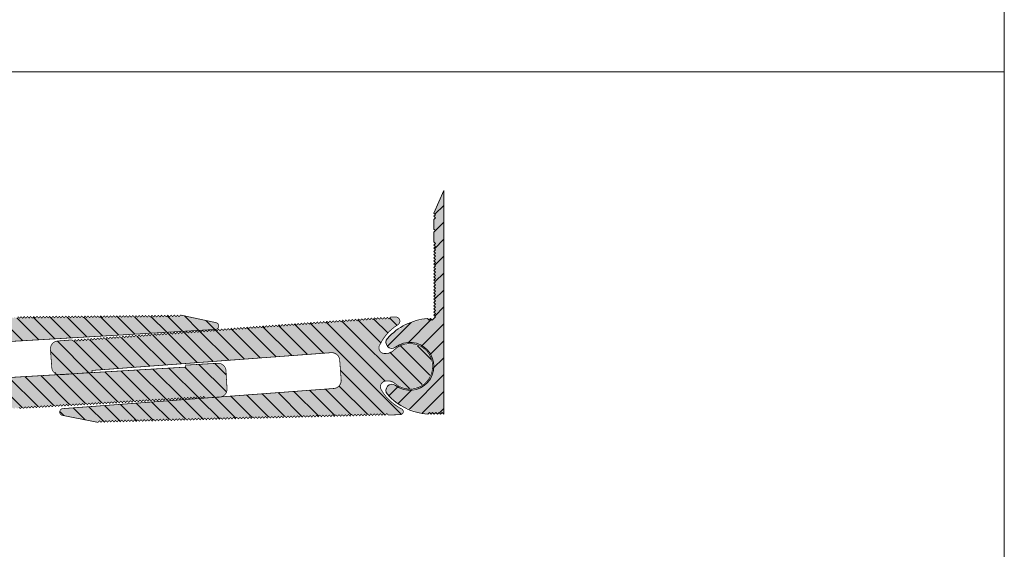
# Model space of a CAD drawing. Units: millimetres. Extents: x -146 to 295, y -283 to 202.
# Drawn here: x 48 to 295, y -63 to 70 of the extents above; entities that cross this region are included whole.
import ezdxf

# ---------------------------------------------------------------- set-up
doc = ezdxf.new("R2010")
doc.units = ezdxf.units.MM
doc.linetypes.add('K5LT_THIN_INCLUDED_TO_HATCHING', pattern=[0])
pattern_1 = [(-45, (0, 0), (2.12132, 2.12132), [])]

msp = doc.modelspace()

# ---------------------------------------------------------------- hatches: boundary and pattern name
at = {"true_color": 0x99ccff}
for points in [[(150.94, -28.92), (151.34, -29.32), (151.74, -28.92), (152.14, -29.32), (152.54, -28.92), (152.94, -29.32), (153.34, -28.92), (153.74, -29.32), (154.14, -28.92), (154.54, -29.32), (154.54, 26.78), (152.04, 21.08), (152.44, 20.68), (152.04, 20.28), (152.44, 19.88), (152.04, 19.48), (152.04, 17.08), (152.44, 16.68), (152.04, 16.28), (152.04, 13.88), (152.44, 13.48), (152.04, 13.08), (152.44, 12.68), (152.04, 12.28), (152.44, 11.88), (152.04, 11.48), (152.44, 11.08), (152.04, 10.68), (152.44, 10.28), (152.04, 9.88), (152.44, 9.48), (152.04, 9.08), (152.44, 8.68), (152.04, 8.28), (152.44, 7.88), (152.04, 7.48), (152.44, 7.08), (152.04, 6.68), (152.44, 6.28), (152.04, 5.88), (152.44, 5.48), (152.04, 5.08), (152.44, 4.68), (152.04, 4.28), (152.44, 3.88), (152.04, 3.48), (152.44, 3.08), (152.04, 2.68), (152.44, 2.28), (152.04, 1.88), (152.44, 1.48), (152.04, 1.08), (152.44, 0.68), (152.04, 0.28), (152.44, -0.12), (152.04, -0.52), (152.44, -0.92), (152.04, -1.32), (152.44, -1.72), (152.04, -2.12), (152.44, -2.52), (152.04, -2.92), (152.44, -3.32), (152.04, -3.72), (152.44, -4.12), (152.04, -4.52), (152.44, -4.92), (152.04, -5.32), (151.64, -5.72), (151.24, -5.32), (150.84, -5.72), (150.44, -5.32), (145.66, -6.54), (141.52, -9.21), (140.42, -10.32), (140.06, -11.58), (140.82, -12.64), (142.13, -12.7), (142.44, -12.52), (145.29, -11.37), (148.33, -11.77), (150.78, -13.64), (151.98, -16.46), (151.62, -19.52), (149.8, -21.99), (146.99, -23.24), (143.94, -22.94), (142.44, -22.12), (141.15, -21.87), (140.16, -22.72), (140.22, -24.03), (140.42, -24.32), (144.21, -27.39), (148.78, -29.09), (150.54, -29.32)], [(57.9, -19.4), (29.93, -21.05), (28.32, -20.38), (27.82, -19.17), (27.53, -14.17), (28.19, -12.56), (29.41, -12.06), (97.35, -8.07), (98, -7.7), (98.12, -6.97), (97.62, -6.42), (97.45, -6.37), (88.62, -4.48), (88.22, -4.88), (87.82, -4.49), (87.42, -4.89), (87.02, -4.49), (86.62, -4.9), (86.22, -4.5), (85.82, -4.91), (85.42, -4.51), (85.02, -4.91), (84.62, -4.52), (84.22, -4.92), (83.82, -4.53), (83.42, -4.93), (83.02, -4.53), (82.62, -4.94), (82.22, -4.54), (81.82, -4.95), (81.42, -4.55), (81.02, -4.95), (80.62, -4.56), (80.22, -4.96), (79.82, -4.56), (79.42, -4.97), (79.02, -4.57), (78.62, -4.98), (78.22, -4.58), (77.82, -4.98), (77.42, -4.59), (77.02, -4.99), (76.62, -4.6), (76.22, -5), (75.82, -4.6), (75.42, -5.01), (75.02, -4.61), (74.62, -5.01), (74.22, -4.62), (73.82, -5.02), (73.42, -4.63), (73.02, -5.03), (72.62, -4.63), (72.22, -5.04), (71.82, -4.64), (71.42, -5.05), (71.02, -4.65), (70.62, -5.05), (70.22, -4.66), (69.82, -5.06), (69.42, -4.66), (69.02, -5.07), (68.62, -4.67), (68.22, -5.08), (67.82, -4.68), (67.42, -5.08), (67.02, -4.69), (66.62, -5.09), (66.22, -4.7), (65.82, -5.1), (65.42, -4.7), (65.02, -5.11), (64.62, -4.71), (64.22, -5.12), (63.82, -4.72), (63.42, -5.12), (63.02, -4.73), (62.62, -5.13), (62.22, -4.73), (61.82, -5.14), (61.42, -4.74), (61.02, -5.15), (60.62, -4.75), (60.22, -5.15), (59.82, -4.76), (59.42, -5.16), (59.02, -4.77), (58.62, -5.17), (58.22, -4.77), (57.82, -5.18), (57.42, -4.78), (57.02, -5.18), (56.62, -4.79), (56.22, -5.19), (55.82, -4.8), (55.42, -5.2), (55.02, -4.8), (54.62, -5.21), (54.22, -4.81), (53.82, -5.22), (53.42, -4.82), (53.02, -5.22), (52.62, -4.83), (52.22, -5.23), (51.82, -4.83), (51.42, -5.24), (51.02, -4.84), (50.62, -5.25), (50.22, -4.85), (49.82, -5.25), (49.42, -4.86), (49.02, -5.26), (48.62, -4.87), (48.22, -5.27), (47.82, -4.87), (47.43, -5.28), (47.02, -4.88), (46.63, -5.28), (46.22, -4.89), (45.83, -5.29), (45.42, -4.9), (45.03, -5.3), (44.62, -4.9), (44.23, -5.31), (43.82, -4.91), (43.43, -5.32), (43.02, -4.92), (42.63, -5.32), (42.22, -4.93), (41.83, -5.33), (41.42, -4.94), (41.03, -5.34), (40.62, -4.94), (40.23, -5.35), (39.82, -4.95), (39.43, -5.35), (39.02, -4.96), (38.63, -5.36), (38.22, -4.97), (37.83, -5.37), (37.42, -4.97), (37.03, -5.38), (36.62, -4.98), (36.23, -5.39), (35.82, -4.99), (35.43, -5.39), (35.02, -5), (34.63, -5.4), (34.22, -5), (33.83, -5.41), (33.42, -5.01), (33.03, -5.42), (32.62, -5.02), (32.23, -5.42), (31.82, -5.03), (31.43, -5.43), (31.02, -5.04), (30.63, -5.44), (30.22, -5.04), (29.83, -5.45), (29.42, -5.05), (29.03, -5.45), (28.62, -5.06), (28.23, -5.46), (27.82, -5.07), (27.43, -5.47), (27.02, -5.07), (26.63, -5.48), (26.22, -5.08), (25.83, -5.49), (25.42, -5.09), (25.03, -5.49), (24.62, -5.1), (24.23, -5.5), (23.82, -5.11), (23.43, -5.51), (23.02, -5.11), (22.63, -5.52), (22.22, -5.12), (21.83, -5.52), (21.42, -5.13), (21.03, -5.53), (20.62, -5.14), (20.23, -5.54), (19.82, -5.14), (19.43, -5.55), (19.02, -5.15), (18.63, -5.56), (18.22, -5.16), (17.83, -5.56), (17.42, -5.17), (17.03, -5.57), (16.62, -5.17), (16.23, -5.58), (15.82, -5.18), (12.82, -5.25), (12.24, -5.55), (12.12, -6.19), (12.5, -6.67), (15.95, -9.36), (17.54, -11.62), (17.6, -12.86), (16.67, -13.67), (16.33, -13.72), (15.9, -13.73), (14.05, -13.07), (13.94, -12.97), (11.23, -11.7), (8.25, -11.98), (5.82, -13.74), (4.62, -16.48), (4.97, -19.45), (6.78, -21.84), (9.55, -22.97), (12.52, -22.55), (14.14, -21.49), (15.91, -20.63), (16.07, -20.63), (16.49, -20.62), (17.62, -21.14), (17.92, -22.34), (17.81, -22.67), (15.21, -26.2), (13, -27.85), (12.59, -28.67), (12.98, -29.51), (13.75, -29.74), (14.92, -29.71), (15.31, -29.3), (15.72, -29.69), (16.11, -29.28), (16.52, -29.67), (16.91, -29.26), (17.32, -29.65), (17.71, -29.24), (18.12, -29.63), (18.51, -29.23), (18.92, -29.62), (19.3, -29.19), (19.72, -29.57), (20.1, -29.15), (20.52, -29.52), (20.9, -29.1), (21.32, -29.48), (21.7, -29.05), (22.12, -29.43), (22.5, -29.01), (22.92, -29.39), (23.29, -28.96), (23.72, -29.34), (24.09, -28.92), (24.51, -29.29), (24.89, -28.87), (25.31, -29.25), (25.69, -28.83), (26.11, -29.2), (26.49, -28.78), (26.91, -29.16), (27.29, -28.73), (27.71, -29.11), (28.09, -28.69), (28.51, -29.06), (28.88, -28.64), (29.31, -29.02), (29.68, -28.6), (30.11, -28.97), (30.48, -28.55), (30.9, -28.93), (31.28, -28.5), (31.7, -28.88), (32.08, -28.46), (32.5, -28.83), (32.88, -28.41), (33.3, -28.79), (33.68, -28.37), (34.1, -28.74), (34.48, -28.32), (34.9, -28.7), (35.27, -28.27), (35.7, -28.65), (36.07, -28.23), (36.5, -28.6), (36.87, -28.18), (37.29, -28.56), (37.67, -28.14), (38.09, -28.51), (38.47, -28.09), (38.89, -28.47), (39.27, -28.04), (39.69, -28.42), (40.07, -28), (40.49, -28.37), (40.86, -27.95), (41.29, -28.33), (41.66, -27.91), (42.09, -28.28), (42.46, -27.86), (42.88, -28.24), (43.26, -27.81), (43.68, -28.19), (44.06, -27.77), (44.48, -28.14), (44.86, -27.72), (45.28, -28.1), (45.66, -27.68), (46.08, -28.05), (46.46, -27.63), (46.88, -28.01), (47.25, -27.58), (47.68, -27.96), (48.05, -27.54), (48.48, -27.91), (48.85, -27.49), (49.27, -27.87), (49.65, -27.45), (50.07, -27.82), (50.45, -27.4), (50.87, -27.78), (51.25, -27.35), (51.67, -27.73), (52.05, -27.31), (52.47, -27.68), (52.85, -27.26), (53.27, -27.64), (53.64, -27.22), (54.07, -27.59), (54.44, -27.17), (54.86, -27.55), (55.24, -27.12), (55.66, -27.5), (56.04, -27.08), (56.46, -27.45), (56.84, -27.03), (57.26, -27.41), (57.64, -26.99), (58.06, -27.36), (58.44, -26.94), (58.86, -27.32), (59.23, -26.89), (59.66, -27.27), (60.03, -26.85), (60.46, -27.22), (60.83, -26.8), (61.25, -27.18), (61.63, -26.76), (62.05, -27.13), (62.43, -26.71), (62.85, -27.09), (63.23, -26.66), (63.65, -27.04), (64.03, -26.62), (64.45, -26.99), (64.83, -26.57), (65.25, -26.95), (65.62, -26.53), (66.05, -26.9), (66.42, -26.48), (66.84, -26.86), (67.22, -26.43), (67.64, -26.81), (68.02, -26.39), (68.44, -26.76), (68.82, -26.34), (69.24, -26.72), (69.62, -26.3), (70.04, -26.67), (70.42, -26.25), (70.84, -26.63), (71.21, -26.2), (71.64, -26.58), (72.01, -26.16), (72.44, -26.53), (72.81, -26.11), (73.23, -26.49), (73.61, -26.07), (74.03, -26.44), (74.41, -26.02), (74.83, -26.4), (75.21, -25.97), (75.63, -26.35), (76.01, -25.93), (76.43, -26.3), (76.81, -25.88), (77.23, -26.26), (77.6, -25.84), (78.03, -26.21), (78.4, -25.79), (78.83, -26.17), (79.2, -25.74), (79.62, -26.12), (80, -25.7), (80.42, -26.07), (80.8, -25.65), (81.22, -26.03), (81.6, -25.61), (82.02, -25.98), (82.4, -25.56), (82.82, -25.94), (83.19, -25.51), (83.62, -25.89), (83.99, -25.47), (84.42, -25.84), (84.79, -25.42), (85.21, -25.8), (85.59, -25.38), (86.01, -25.75), (86.39, -25.33), (86.81, -25.71), (87.19, -25.28), (87.61, -25.66), (87.99, -25.24), (88.41, -25.61), (88.79, -25.19), (89.21, -25.57), (89.58, -25.15), (90.01, -25.52), (90.38, -25.1), (90.81, -25.48), (91.18, -25.05), (91.6, -25.43), (91.98, -25.01), (92.4, -25.38), (92.78, -24.96), (93.2, -25.34), (93.58, -24.92), (94, -25.29), (94.38, -24.87), (94.8, -25.25), (95.88, -25.18), (98.77, -24.97), (100.08, -23.82), (100.23, -22.92), (99.97, -18.43), (99.12, -16.91), (97.85, -16.55), (89.87, -17.02), (89.9, -17.52), (63.18, -19.09), (58.47, -19.44)], [(138.84, -23.13), (138.77, -21.89), (139.69, -21.06), (140.03, -21.01), (140.45, -20.99), (142.31, -21.62), (142.42, -21.73), (145.16, -22.95), (148.13, -22.62), (150.53, -20.83), (151.69, -18.07), (151.29, -15.1), (149.44, -12.75), (146.66, -11.65), (143.7, -12.12), (142.09, -13.21), (140.33, -14.09), (140.18, -14.1), (139.76, -14.11), (138.62, -13.62), (138.3, -12.41), (138.41, -12.09), (140.95, -8.52), (143.13, -6.83), (143.53, -6), (143.13, -5.17), (142.35, -4.95), (141.18, -5), (140.8, -5.42), (140.38, -5.03), (140, -5.45), (139.58, -5.06), (139.2, -5.48), (138.78, -5.09), (138.4, -5.51), (137.99, -5.13), (137.6, -5.54), (137.19, -5.16), (136.81, -5.59), (136.39, -5.22), (136.02, -5.64), (135.59, -5.27), (135.22, -5.7), (134.79, -5.33), (134.42, -5.76), (133.99, -5.39), (133.62, -5.82), (133.19, -5.45), (132.82, -5.88), (132.4, -5.51), (132.03, -5.94), (131.6, -5.57), (131.23, -5.99), (130.8, -5.62), (130.43, -6.05), (130, -5.68), (129.63, -6.11), (129.21, -5.74), (128.84, -6.17), (128.41, -5.8), (128.04, -6.23), (127.61, -5.86), (127.24, -6.29), (126.81, -5.92), (126.44, -6.34), (126.01, -5.97), (125.64, -6.4), (125.22, -6.03), (124.85, -6.46), (124.42, -6.09), (124.05, -6.52), (123.62, -6.15), (123.25, -6.58), (122.82, -6.21), (122.45, -6.64), (122.02, -6.27), (121.65, -6.69), (121.23, -6.32), (120.86, -6.75), (120.43, -6.38), (120.06, -6.81), (119.63, -6.44), (119.26, -6.87), (118.83, -6.5), (118.46, -6.93), (118.03, -6.56), (117.67, -6.99), (117.24, -6.62), (116.87, -7.04), (116.44, -6.67), (116.07, -7.1), (115.64, -6.73), (115.27, -7.16), (114.84, -6.79), (114.47, -7.22), (114.05, -6.85), (113.68, -7.28), (113.25, -6.91), (112.88, -7.34), (112.45, -6.97), (112.08, -7.39), (111.65, -7.02), (111.28, -7.45), (110.85, -7.08), (110.48, -7.51), (110.06, -7.14), (109.69, -7.57), (109.26, -7.2), (108.89, -7.63), (108.46, -7.26), (108.09, -7.69), (107.66, -7.32), (107.29, -7.74), (106.86, -7.37), (106.5, -7.8), (106.07, -7.43), (105.7, -7.86), (105.27, -7.49), (104.9, -7.92), (104.47, -7.55), (104.1, -7.98), (103.67, -7.61), (103.3, -8.04), (102.88, -7.67), (102.51, -8.09), (102.08, -7.73), (101.71, -8.15), (101.28, -7.78), (100.91, -8.21), (100.48, -7.84), (100.11, -8.27), (99.68, -7.9), (99.31, -8.33), (98.89, -7.96), (98.52, -8.39), (98.09, -8.02), (97.72, -8.44), (97.29, -8.08), (96.92, -8.5), (96.49, -8.13), (96.12, -8.56), (95.69, -8.19), (95.32, -8.62), (94.9, -8.25), (94.53, -8.68), (94.1, -8.31), (93.73, -8.74), (93.3, -8.37), (92.93, -8.8), (92.5, -8.43), (92.13, -8.85), (91.71, -8.48), (91.34, -8.91), (90.91, -8.54), (90.54, -8.97), (90.11, -8.6), (89.74, -9.03), (89.31, -8.66), (88.94, -9.09), (88.51, -8.72), (88.14, -9.15), (87.72, -8.78), (87.35, -9.2), (86.92, -8.83), (86.55, -9.26), (86.12, -8.89), (85.75, -9.32), (85.32, -8.95), (84.95, -9.38), (84.52, -9.01), (84.15, -9.44), (83.73, -9.07), (83.36, -9.5), (82.93, -9.13), (82.56, -9.55), (82.13, -9.18), (81.76, -9.61), (81.33, -9.24), (80.96, -9.67), (80.54, -9.3), (80.17, -9.73), (79.74, -9.36), (79.37, -9.79), (78.94, -9.42), (78.57, -9.85), (78.14, -9.48), (77.77, -9.9), (77.34, -9.53), (76.97, -9.96), (76.55, -9.59), (76.18, -10.02), (75.75, -9.65), (75.38, -10.08), (74.95, -9.71), (74.58, -10.14), (74.15, -9.77), (73.78, -10.2), (73.35, -9.83), (72.98, -10.25), (72.56, -9.88), (72.19, -10.31), (71.76, -9.94), (71.39, -10.37), (70.96, -10), (70.59, -10.43), (70.16, -10.06), (69.79, -10.49), (69.36, -10.12), (69, -10.55), (68.57, -10.18), (68.2, -10.6), (67.77, -10.23), (67.4, -10.66), (66.97, -10.29), (66.6, -10.72), (66.17, -10.35), (65.8, -10.78), (65.38, -10.41), (65.01, -10.84), (64.58, -10.47), (64.21, -10.9), (63.78, -10.53), (63.41, -10.95), (62.98, -10.58), (62.61, -11.01), (62.18, -10.64), (61.81, -11.07), (61.39, -10.7), (57.84, -10.97), (56.33, -11.84), (55.99, -13.11), (56.32, -17.6), (57.2, -19.1), (57.9, -19.4), (63.18, -19.09), (66.45, -18.85), (66.41, -18.35), (126.31, -13.9), (127.93, -14.54), (128.45, -15.74), (128.82, -20.73), (128.18, -22.35), (126.98, -22.87), (98.77, -24.97), (98.35, -25.04), (95.88, -25.18), (59.1, -27.92), (58.45, -28.29), (58.35, -29.03), (58.86, -29.57), (59.03, -29.61), (67.89, -31.37), (68.28, -30.96), (68.69, -31.35), (69.08, -30.94), (69.49, -31.33), (69.88, -30.92), (70.29, -31.31), (70.68, -30.9), (71.09, -31.29), (71.48, -30.88), (71.89, -31.27), (72.28, -30.86), (72.69, -31.25), (73.08, -30.84), (73.49, -31.23), (73.88, -30.82), (74.28, -31.21), (74.67, -30.8), (75.08, -31.19), (75.47, -30.78), (75.88, -31.17), (76.27, -30.76), (76.68, -31.15), (77.07, -30.74), (77.48, -31.13), (77.87, -30.72), (78.28, -31.11), (78.67, -30.7), (79.08, -31.09), (79.47, -30.68), (79.88, -31.07), (80.27, -30.66), (80.68, -31.05), (81.07, -30.64), (81.48, -31.03), (81.87, -30.62), (82.28, -31.01), (82.67, -30.6), (83.08, -30.99), (83.47, -30.58), (83.88, -30.97), (84.27, -30.56), (84.68, -30.95), (85.07, -30.54), (85.48, -30.93), (85.87, -30.52), (86.28, -30.91), (86.67, -30.5), (87.08, -30.89), (87.47, -30.48), (87.88, -30.87), (88.27, -30.46), (88.68, -30.85), (89.07, -30.44), (89.48, -30.83), (89.87, -30.42), (90.28, -30.81), (90.67, -30.4), (91.08, -30.79), (91.47, -30.38), (91.88, -30.77), (92.27, -30.36), (92.68, -30.75), (93.07, -30.34), (93.48, -30.73), (93.87, -30.32), (94.28, -30.71), (94.67, -30.3), (95.08, -30.69), (95.47, -30.28), (95.88, -30.67), (96.27, -30.26), (96.68, -30.65), (97.07, -30.24), (97.48, -30.63), (97.87, -30.22), (98.28, -30.61), (98.67, -30.2), (99.08, -30.59), (99.47, -30.18), (99.88, -30.57), (100.27, -30.16), (100.68, -30.55), (101.07, -30.14), (101.48, -30.53), (101.87, -30.12), (102.28, -30.51), (102.67, -30.1), (103.08, -30.48), (103.47, -30.08), (103.88, -30.46), (104.27, -30.05), (104.68, -30.44), (105.07, -30.03), (105.48, -30.42), (105.86, -30.01), (106.27, -30.4), (106.66, -29.99), (107.07, -30.38), (107.46, -29.97), (107.87, -30.36), (108.26, -29.95), (108.67, -30.34), (109.06, -29.93), (109.47, -30.32), (109.86, -29.91), (110.27, -30.3), (110.66, -29.89), (111.07, -30.28), (111.46, -29.87), (111.87, -30.26), (112.26, -29.85), (112.67, -30.24), (113.06, -29.83), (113.47, -30.22), (113.86, -29.81), (114.27, -30.2), (114.66, -29.79), (115.07, -30.18), (115.46, -29.77), (115.87, -30.16), (116.26, -29.75), (116.67, -30.14), (117.06, -29.73), (117.47, -30.12), (117.86, -29.71), (118.27, -30.1), (118.66, -29.69), (119.07, -30.08), (119.46, -29.67), (119.87, -30.06), (120.26, -29.65), (120.67, -30.04), (121.06, -29.63), (121.47, -30.02), (121.86, -29.61), (122.27, -30), (122.66, -29.59), (123.07, -29.98), (123.46, -29.57), (123.87, -29.96), (124.26, -29.55), (124.67, -29.94), (125.06, -29.53), (125.47, -29.92), (125.86, -29.51), (126.27, -29.9), (126.66, -29.49), (127.07, -29.88), (127.46, -29.47), (127.87, -29.86), (128.26, -29.45), (128.67, -29.84), (129.06, -29.43), (129.47, -29.82), (129.86, -29.41), (130.27, -29.8), (130.66, -29.39), (131.07, -29.78), (131.46, -29.37), (131.87, -29.76), (132.26, -29.35), (132.67, -29.74), (133.06, -29.33), (133.47, -29.72), (133.86, -29.31), (134.27, -29.7), (134.66, -29.29), (135.07, -29.68), (135.46, -29.27), (135.87, -29.66), (136.26, -29.25), (136.67, -29.64), (137.06, -29.23), (137.46, -29.62), (137.85, -29.21), (138.26, -29.6), (138.65, -29.19), (139.06, -29.58), (139.45, -29.17), (139.86, -29.56), (140.25, -29.15), (140.66, -29.54), (143.66, -29.42), (144.24, -29.11), (144.35, -28.47), (143.97, -28), (140.47, -25.37)]]:
    msp.add_hatch(color=151, dxfattribs=at).paths.add_polyline_path(points)
h = msp.add_hatch()
h.set_pattern_fill('Металл', angle=45, style=0, pattern_type=0)
h.set_pattern_definition([(45, (0, 0), (-2.12132, 2.12132), [])])
h.paths.add_polyline_path([(154.54, -29.32), (154.54, 26.78), (152.04, 21.08), (152.44, 20.68), (152.04, 20.28), (152.44, 19.88), (152.04, 19.48), (152.04, 17.08), (152.44, 16.68), (152.04, 16.28), (152.04, 13.88), (152.44, 13.48), (152.04, 13.08), (152.44, 12.68), (152.04, 12.28), (152.44, 11.88), (152.04, 11.48), (152.44, 11.08), (152.04, 10.68), (152.44, 10.28), (152.04, 9.88), (152.44, 9.48), (152.04, 9.08), (152.44, 8.68), (152.04, 8.28), (152.44, 7.88), (152.04, 7.48), (152.44, 7.08), (152.04, 6.68), (152.44, 6.28), (152.04, 5.88), (152.44, 5.48), (152.04, 5.08), (152.44, 4.68), (152.04, 4.28), (152.44, 3.88), (152.04, 3.48), (152.44, 3.08), (152.04, 2.68), (152.44, 2.28), (152.04, 1.88), (152.44, 1.48), (152.04, 1.08), (152.44, 0.68), (152.04, 0.28), (152.44, -0.12), (152.04, -0.52), (152.44, -0.92), (152.04, -1.32), (152.44, -1.72), (152.04, -2.12), (152.44, -2.52), (152.04, -2.92), (152.44, -3.32), (152.04, -3.72), (152.44, -4.12), (152.04, -4.52), (152.44, -4.92), (152.04, -5.32), (151.64, -5.72), (151.24, -5.32), (150.84, -5.72), (150.44, -5.32), (145.66, -6.54), (141.52, -9.21), (140.42, -10.32), (140.06, -11.58), (140.82, -12.64), (142.13, -12.7), (142.44, -12.52), (145.29, -11.37), (148.33, -11.77), (150.78, -13.64), (151.98, -16.46), (151.62, -19.52), (149.8, -21.99), (146.99, -23.24), (143.94, -22.94), (142.44, -22.12), (141.15, -21.87), (140.16, -22.72), (140.22, -24.03), (140.42, -24.32), (144.21, -27.39), (148.78, -29.09), (150.54, -29.32), (150.94, -28.92), (151.34, -29.32), (151.74, -28.92), (152.14, -29.32), (152.54, -28.92), (152.94, -29.32), (153.34, -28.92), (153.74, -29.32), (154.14, -28.92)])
h = msp.add_hatch()
h.set_pattern_fill('Металл', angle=-45, style=0, pattern_type=0)
h.set_pattern_definition(pattern_1)
h.paths.add_polyline_path([(89.9, -17.52), (29.93, -21.05), (28.32, -20.38), (27.82, -19.17), (27.53, -14.17), (28.19, -12.56), (29.41, -12.06), (97.35, -8.07), (98, -7.7), (98.12, -6.97), (97.62, -6.42), (97.45, -6.37), (88.62, -4.48), (88.22, -4.88), (87.82, -4.49), (87.42, -4.89), (87.02, -4.49), (86.62, -4.9), (86.22, -4.5), (85.82, -4.91), (85.42, -4.51), (85.02, -4.91), (84.62, -4.52), (84.22, -4.92), (83.82, -4.53), (83.42, -4.93), (83.02, -4.53), (82.62, -4.94), (82.22, -4.54), (81.82, -4.95), (81.42, -4.55), (81.02, -4.95), (80.62, -4.56), (80.22, -4.96), (79.82, -4.56), (79.42, -4.97), (79.02, -4.57), (78.62, -4.98), (78.22, -4.58), (77.82, -4.98), (77.42, -4.59), (77.02, -4.99), (76.62, -4.6), (76.22, -5), (75.82, -4.6), (75.42, -5.01), (75.02, -4.61), (74.62, -5.01), (74.22, -4.62), (73.82, -5.02), (73.42, -4.63), (73.02, -5.03), (72.62, -4.63), (72.22, -5.04), (71.82, -4.64), (71.42, -5.05), (71.02, -4.65), (70.62, -5.05), (70.22, -4.66), (69.82, -5.06), (69.42, -4.66), (69.02, -5.07), (68.62, -4.67), (68.22, -5.08), (67.82, -4.68), (67.42, -5.08), (67.02, -4.69), (66.62, -5.09), (66.22, -4.7), (65.82, -5.1), (65.42, -4.7), (65.02, -5.11), (64.62, -4.71), (64.22, -5.12), (63.82, -4.72), (63.42, -5.12), (63.02, -4.73), (62.62, -5.13), (62.22, -4.73), (61.82, -5.14), (61.42, -4.74), (61.02, -5.15), (60.62, -4.75), (60.22, -5.15), (59.82, -4.76), (59.42, -5.16), (59.02, -4.77), (58.62, -5.17), (58.22, -4.77), (57.82, -5.18), (57.42, -4.78), (57.02, -5.18), (56.62, -4.79), (56.22, -5.19), (55.82, -4.8), (55.42, -5.2), (55.02, -4.8), (54.62, -5.21), (54.22, -4.81), (53.82, -5.22), (53.42, -4.82), (53.02, -5.22), (52.62, -4.83), (52.22, -5.23), (51.82, -4.83), (51.42, -5.24), (51.02, -4.84), (50.62, -5.25), (50.22, -4.85), (49.82, -5.25), (49.42, -4.86), (49.02, -5.26), (48.62, -4.87), (48.22, -5.27), (47.82, -4.87), (47.43, -5.28), (47.02, -4.88), (46.63, -5.28), (46.22, -4.89), (45.83, -5.29), (45.42, -4.9), (45.03, -5.3), (44.62, -4.9), (44.23, -5.31), (43.82, -4.91), (43.43, -5.32), (43.02, -4.92), (42.63, -5.32), (42.22, -4.93), (41.83, -5.33), (41.42, -4.94), (41.03, -5.34), (40.62, -4.94), (40.23, -5.35), (39.82, -4.95), (39.43, -5.35), (39.02, -4.96), (38.63, -5.36), (38.22, -4.97), (37.83, -5.37), (37.42, -4.97), (37.03, -5.38), (36.62, -4.98), (36.23, -5.39), (35.82, -4.99), (35.43, -5.39), (35.02, -5), (34.63, -5.4), (34.22, -5), (33.83, -5.41), (33.42, -5.01), (33.03, -5.42), (32.62, -5.02), (32.23, -5.42), (31.82, -5.03), (31.43, -5.43), (31.02, -5.04), (30.63, -5.44), (30.22, -5.04), (29.83, -5.45), (29.42, -5.05), (29.03, -5.45), (28.62, -5.06), (28.23, -5.46), (27.82, -5.07), (27.43, -5.47), (27.02, -5.07), (26.63, -5.48), (26.22, -5.08), (25.83, -5.49), (25.42, -5.09), (25.03, -5.49), (24.62, -5.1), (24.23, -5.5), (23.82, -5.11), (23.43, -5.51), (23.02, -5.11), (22.63, -5.52), (22.22, -5.12), (21.83, -5.52), (21.42, -5.13), (21.03, -5.53), (20.62, -5.14), (20.23, -5.54), (19.82, -5.14), (19.43, -5.55), (19.02, -5.15), (18.63, -5.56), (18.22, -5.16), (17.83, -5.56), (17.42, -5.17), (17.03, -5.57), (16.62, -5.17), (16.23, -5.58), (15.82, -5.18), (12.82, -5.25), (12.24, -5.55), (12.12, -6.19), (12.5, -6.67), (15.95, -9.36), (17.54, -11.62), (17.6, -12.86), (16.67, -13.67), (16.33, -13.72), (15.9, -13.73), (14.05, -13.07), (13.94, -12.97), (11.23, -11.7), (8.25, -11.98), (5.82, -13.74), (4.62, -16.48), (4.97, -19.45), (6.78, -21.84), (9.55, -22.97), (12.52, -22.55), (14.14, -21.49), (15.91, -20.63), (16.07, -20.63), (16.49, -20.62), (17.62, -21.14), (17.92, -22.34), (17.81, -22.67), (15.21, -26.2), (13, -27.85), (12.59, -28.67), (12.98, -29.51), (13.75, -29.74), (14.92, -29.71), (15.31, -29.3), (15.72, -29.69), (16.11, -29.28), (16.52, -29.67), (16.91, -29.26), (17.32, -29.65), (17.71, -29.24), (18.12, -29.63), (18.51, -29.23), (18.92, -29.62), (19.3, -29.19), (19.72, -29.57), (20.1, -29.15), (20.52, -29.52), (20.9, -29.1), (21.32, -29.48), (21.7, -29.05), (22.12, -29.43), (22.5, -29.01), (22.92, -29.39), (23.29, -28.96), (23.72, -29.34), (24.09, -28.92), (24.51, -29.29), (24.89, -28.87), (25.31, -29.25), (25.69, -28.83), (26.11, -29.2), (26.49, -28.78), (26.91, -29.16), (27.29, -28.73), (27.71, -29.11), (28.09, -28.69), (28.51, -29.06), (28.88, -28.64), (29.31, -29.02), (29.68, -28.6), (30.11, -28.97), (30.48, -28.55), (30.9, -28.93), (31.28, -28.5), (31.7, -28.88), (32.08, -28.46), (32.5, -28.83), (32.88, -28.41), (33.3, -28.79), (33.68, -28.37), (34.1, -28.74), (34.48, -28.32), (34.9, -28.7), (35.27, -28.27), (35.7, -28.65), (36.07, -28.23), (36.5, -28.6), (36.87, -28.18), (37.29, -28.56), (37.67, -28.14), (38.09, -28.51), (38.47, -28.09), (38.89, -28.47), (39.27, -28.04), (39.69, -28.42), (40.07, -28), (40.49, -28.37), (40.86, -27.95), (41.29, -28.33), (41.66, -27.91), (42.09, -28.28), (42.46, -27.86), (42.88, -28.24), (43.26, -27.81), (43.68, -28.19), (44.06, -27.77), (44.48, -28.14), (44.86, -27.72), (45.28, -28.1), (45.66, -27.68), (46.08, -28.05), (46.46, -27.63), (46.88, -28.01), (47.25, -27.58), (47.68, -27.96), (48.05, -27.54), (48.48, -27.91), (48.85, -27.49), (49.27, -27.87), (49.65, -27.45), (50.07, -27.82), (50.45, -27.4), (50.87, -27.78), (51.25, -27.35), (51.67, -27.73), (52.05, -27.31), (52.47, -27.68), (52.85, -27.26), (53.27, -27.64), (53.64, -27.22), (54.07, -27.59), (54.44, -27.17), (54.86, -27.55), (55.24, -27.12), (55.66, -27.5), (56.04, -27.08), (56.46, -27.45), (56.84, -27.03), (57.26, -27.41), (57.64, -26.99), (58.06, -27.36), (58.44, -26.94), (58.86, -27.32), (59.23, -26.89), (59.66, -27.27), (60.03, -26.85), (60.46, -27.22), (60.83, -26.8), (61.25, -27.18), (61.63, -26.76), (62.05, -27.13), (62.43, -26.71), (62.85, -27.09), (63.23, -26.66), (63.65, -27.04), (64.03, -26.62), (64.45, -26.99), (64.83, -26.57), (65.25, -26.95), (65.62, -26.53), (66.05, -26.9), (66.42, -26.48), (66.84, -26.86), (67.22, -26.43), (67.64, -26.81), (68.02, -26.39), (68.44, -26.76), (68.82, -26.34), (69.24, -26.72), (69.62, -26.3), (70.04, -26.67), (70.42, -26.25), (70.84, -26.63), (71.21, -26.2), (71.64, -26.58), (72.01, -26.16), (72.44, -26.53), (72.81, -26.11), (73.23, -26.49), (73.61, -26.07), (74.03, -26.44), (74.41, -26.02), (74.83, -26.4), (75.21, -25.97), (75.63, -26.35), (76.01, -25.93), (76.43, -26.3), (76.81, -25.88), (77.23, -26.26), (77.6, -25.84), (78.03, -26.21), (78.4, -25.79), (78.83, -26.17), (79.2, -25.74), (79.62, -26.12), (80, -25.7), (80.42, -26.07), (80.8, -25.65), (81.22, -26.03), (81.6, -25.61), (82.02, -25.98), (82.4, -25.56), (82.82, -25.94), (83.19, -25.51), (83.62, -25.89), (83.99, -25.47), (84.42, -25.84), (84.79, -25.42), (85.21, -25.8), (85.59, -25.38), (86.01, -25.75), (86.39, -25.33), (86.81, -25.71), (87.19, -25.28), (87.61, -25.66), (87.99, -25.24), (88.41, -25.61), (88.79, -25.19), (89.21, -25.57), (89.58, -25.15), (90.01, -25.52), (90.38, -25.1), (90.81, -25.48), (91.18, -25.05), (91.6, -25.43), (91.98, -25.01), (92.4, -25.38), (92.78, -24.96), (93.2, -25.34), (93.58, -24.92), (94, -25.29), (94.38, -24.87), (94.8, -25.25), (98.35, -25.04), (99.87, -24.19), (100.23, -22.92), (99.97, -18.43), (99.12, -16.91), (97.85, -16.55), (89.87, -17.02)])
h = msp.add_hatch()
h.set_pattern_fill('Металл', angle=-45, style=0, pattern_type=0)
h.set_pattern_definition(pattern_1)
h.paths.add_polyline_path([(66.41, -18.35), (126.31, -13.9), (127.93, -14.54), (128.45, -15.74), (128.82, -20.73), (128.18, -22.35), (126.98, -22.87), (59.1, -27.92), (58.45, -28.29), (58.35, -29.03), (58.86, -29.57), (59.03, -29.61), (67.89, -31.37), (68.28, -30.96), (68.69, -31.35), (69.08, -30.94), (69.49, -31.33), (69.88, -30.92), (70.29, -31.31), (70.68, -30.9), (71.09, -31.29), (71.48, -30.88), (71.89, -31.27), (72.28, -30.86), (72.69, -31.25), (73.08, -30.84), (73.49, -31.23), (73.88, -30.82), (74.28, -31.21), (74.67, -30.8), (75.08, -31.19), (75.47, -30.78), (75.88, -31.17), (76.27, -30.76), (76.68, -31.15), (77.07, -30.74), (77.48, -31.13), (77.87, -30.72), (78.28, -31.11), (78.67, -30.7), (79.08, -31.09), (79.47, -30.68), (79.88, -31.07), (80.27, -30.66), (80.68, -31.05), (81.07, -30.64), (81.48, -31.03), (81.87, -30.62), (82.28, -31.01), (82.67, -30.6), (83.08, -30.99), (83.47, -30.58), (83.88, -30.97), (84.27, -30.56), (84.68, -30.95), (85.07, -30.54), (85.48, -30.93), (85.87, -30.52), (86.28, -30.91), (86.67, -30.5), (87.08, -30.89), (87.47, -30.48), (87.88, -30.87), (88.27, -30.46), (88.68, -30.85), (89.07, -30.44), (89.48, -30.83), (89.87, -30.42), (90.28, -30.81), (90.67, -30.4), (91.08, -30.79), (91.47, -30.38), (91.88, -30.77), (92.27, -30.36), (92.68, -30.75), (93.07, -30.34), (93.48, -30.73), (93.87, -30.32), (94.28, -30.71), (94.67, -30.3), (95.08, -30.69), (95.47, -30.28), (95.88, -30.67), (96.27, -30.26), (96.68, -30.65), (97.07, -30.24), (97.48, -30.63), (97.87, -30.22), (98.28, -30.61), (98.67, -30.2), (99.08, -30.59), (99.47, -30.18), (99.88, -30.57), (100.27, -30.16), (100.68, -30.55), (101.07, -30.14), (101.48, -30.53), (101.87, -30.12), (102.28, -30.51), (102.67, -30.1), (103.08, -30.48), (103.47, -30.08), (103.88, -30.46), (104.27, -30.05), (104.68, -30.44), (105.07, -30.03), (105.48, -30.42), (105.86, -30.01), (106.27, -30.4), (106.66, -29.99), (107.07, -30.38), (107.46, -29.97), (107.87, -30.36), (108.26, -29.95), (108.67, -30.34), (109.06, -29.93), (109.47, -30.32), (109.86, -29.91), (110.27, -30.3), (110.66, -29.89), (111.07, -30.28), (111.46, -29.87), (111.87, -30.26), (112.26, -29.85), (112.67, -30.24), (113.06, -29.83), (113.47, -30.22), (113.86, -29.81), (114.27, -30.2), (114.66, -29.79), (115.07, -30.18), (115.46, -29.77), (115.87, -30.16), (116.26, -29.75), (116.67, -30.14), (117.06, -29.73), (117.47, -30.12), (117.86, -29.71), (118.27, -30.1), (118.66, -29.69), (119.07, -30.08), (119.46, -29.67), (119.87, -30.06), (120.26, -29.65), (120.67, -30.04), (121.06, -29.63), (121.47, -30.02), (121.86, -29.61), (122.27, -30), (122.66, -29.59), (123.07, -29.98), (123.46, -29.57), (123.87, -29.96), (124.26, -29.55), (124.67, -29.94), (125.06, -29.53), (125.47, -29.92), (125.86, -29.51), (126.27, -29.9), (126.66, -29.49), (127.07, -29.88), (127.46, -29.47), (127.87, -29.86), (128.26, -29.45), (128.67, -29.84), (129.06, -29.43), (129.47, -29.82), (129.86, -29.41), (130.27, -29.8), (130.66, -29.39), (131.07, -29.78), (131.46, -29.37), (131.87, -29.76), (132.26, -29.35), (132.67, -29.74), (133.06, -29.33), (133.47, -29.72), (133.86, -29.31), (134.27, -29.7), (134.66, -29.29), (135.07, -29.68), (135.46, -29.27), (135.87, -29.66), (136.26, -29.25), (136.67, -29.64), (137.06, -29.23), (137.46, -29.62), (137.85, -29.21), (138.26, -29.6), (138.65, -29.19), (139.06, -29.58), (139.45, -29.17), (139.86, -29.56), (140.25, -29.15), (140.66, -29.54), (143.66, -29.42), (144.24, -29.11), (144.35, -28.47), (143.97, -28), (140.47, -25.37), (138.84, -23.13), (138.77, -21.89), (139.69, -21.06), (140.03, -21.01), (140.45, -20.99), (142.31, -21.62), (142.42, -21.73), (145.16, -22.95), (148.13, -22.62), (150.53, -20.83), (151.69, -18.07), (151.29, -15.1), (149.44, -12.75), (146.66, -11.65), (143.7, -12.12), (142.09, -13.21), (140.33, -14.09), (140.18, -14.1), (139.76, -14.11), (138.62, -13.62), (138.3, -12.41), (138.41, -12.09), (140.95, -8.52), (143.13, -6.83), (143.53, -6), (143.13, -5.17), (142.35, -4.95), (141.18, -5), (140.8, -5.42), (140.38, -5.03), (140, -5.45), (139.58, -5.06), (139.2, -5.48), (138.78, -5.09), (138.4, -5.51), (137.99, -5.13), (137.6, -5.54), (137.19, -5.16), (136.81, -5.59), (136.39, -5.22), (136.02, -5.64), (135.59, -5.27), (135.22, -5.7), (134.79, -5.33), (134.42, -5.76), (133.99, -5.39), (133.62, -5.82), (133.19, -5.45), (132.82, -5.88), (132.4, -5.51), (132.03, -5.94), (131.6, -5.57), (131.23, -5.99), (130.8, -5.62), (130.43, -6.05), (130, -5.68), (129.63, -6.11), (129.21, -5.74), (128.84, -6.17), (128.41, -5.8), (128.04, -6.23), (127.61, -5.86), (127.24, -6.29), (126.81, -5.92), (126.44, -6.34), (126.01, -5.97), (125.64, -6.4), (125.22, -6.03), (124.85, -6.46), (124.42, -6.09), (124.05, -6.52), (123.62, -6.15), (123.25, -6.58), (122.82, -6.21), (122.45, -6.64), (122.02, -6.27), (121.65, -6.69), (121.23, -6.32), (120.86, -6.75), (120.43, -6.38), (120.06, -6.81), (119.63, -6.44), (119.26, -6.87), (118.83, -6.5), (118.46, -6.93), (118.03, -6.56), (117.67, -6.99), (117.24, -6.62), (116.87, -7.04), (116.44, -6.67), (116.07, -7.1), (115.64, -6.73), (115.27, -7.16), (114.84, -6.79), (114.47, -7.22), (114.05, -6.85), (113.68, -7.28), (113.25, -6.91), (112.88, -7.34), (112.45, -6.97), (112.08, -7.39), (111.65, -7.02), (111.28, -7.45), (110.85, -7.08), (110.48, -7.51), (110.06, -7.14), (109.69, -7.57), (109.26, -7.2), (108.89, -7.63), (108.46, -7.26), (108.09, -7.69), (107.66, -7.32), (107.29, -7.74), (106.86, -7.37), (106.5, -7.8), (106.07, -7.43), (105.7, -7.86), (105.27, -7.49), (104.9, -7.92), (104.47, -7.55), (104.1, -7.98), (103.67, -7.61), (103.3, -8.04), (102.88, -7.67), (102.51, -8.09), (102.08, -7.73), (101.71, -8.15), (101.28, -7.78), (100.91, -8.21), (100.48, -7.84), (100.11, -8.27), (99.68, -7.9), (99.31, -8.33), (98.89, -7.96), (98.52, -8.39), (98.09, -8.02), (97.72, -8.44), (97.29, -8.08), (96.92, -8.5), (96.49, -8.13), (96.12, -8.56), (95.69, -8.19), (95.32, -8.62), (94.9, -8.25), (94.53, -8.68), (94.1, -8.31), (93.73, -8.74), (93.3, -8.37), (92.93, -8.8), (92.5, -8.43), (92.13, -8.85), (91.71, -8.48), (91.34, -8.91), (90.91, -8.54), (90.54, -8.97), (90.11, -8.6), (89.74, -9.03), (89.31, -8.66), (88.94, -9.09), (88.51, -8.72), (88.14, -9.15), (87.72, -8.78), (87.35, -9.2), (86.92, -8.83), (86.55, -9.26), (86.12, -8.89), (85.75, -9.32), (85.32, -8.95), (84.95, -9.38), (84.52, -9.01), (84.15, -9.44), (83.73, -9.07), (83.36, -9.5), (82.93, -9.13), (82.56, -9.55), (82.13, -9.18), (81.76, -9.61), (81.33, -9.24), (80.96, -9.67), (80.54, -9.3), (80.17, -9.73), (79.74, -9.36), (79.37, -9.79), (78.94, -9.42), (78.57, -9.85), (78.14, -9.48), (77.77, -9.9), (77.34, -9.53), (76.97, -9.96), (76.55, -9.59), (76.18, -10.02), (75.75, -9.65), (75.38, -10.08), (74.95, -9.71), (74.58, -10.14), (74.15, -9.77), (73.78, -10.2), (73.35, -9.83), (72.98, -10.25), (72.56, -9.88), (72.19, -10.31), (71.76, -9.94), (71.39, -10.37), (70.96, -10), (70.59, -10.43), (70.16, -10.06), (69.79, -10.49), (69.36, -10.12), (69, -10.55), (68.57, -10.18), (68.2, -10.6), (67.77, -10.23), (67.4, -10.66), (66.97, -10.29), (66.6, -10.72), (66.17, -10.35), (65.8, -10.78), (65.38, -10.41), (65.01, -10.84), (64.58, -10.47), (64.21, -10.9), (63.78, -10.53), (63.41, -10.95), (62.98, -10.58), (62.61, -11.01), (62.18, -10.64), (61.81, -11.07), (61.39, -10.7), (57.84, -10.97), (56.33, -11.84), (55.99, -13.11), (56.32, -17.6), (57.2, -19.1), (58.47, -19.44), (66.45, -18.85)])

# ---------------------------------------------------------------- linework, layer by layer
at = {"color": 7, "linetype": 'K5LT_THIN_INCLUDED_TO_HATCHING', "lineweight": 18}
for p, q in [((294.95, 202.34), (294.95, -283.44)), ((294.95, 56.51), (-146.15, 56.51)), ((154.54, 26.78), (152.04, 21.08)), ((154.54, 26.78), (154.54, -29.32)), ((152.04, 21.08), (152.44, 20.68)), ((152.44, 20.68), (152.04, 20.28)), ((152.04, 20.28), (152.44, 19.88)), ((152.44, 19.88), (152.04, 19.48)), ((152.04, 19.48), (152.04, 17.08)), ((152.04, 17.08), (152.44, 16.68)), ((152.44, 16.68), (152.04, 16.28)), ((152.04, 16.28), (152.04, 13.88)), ((152.04, 13.88), (152.44, 13.48)), ((152.44, 13.48), (152.04, 13.08)), ((152.04, 13.08), (152.44, 12.68)), ((152.44, 12.68), (152.04, 12.28)), ((152.04, 12.28), (152.44, 11.88)), ((152.44, 11.88), (152.04, 11.48)), ((152.04, 11.48), (152.44, 11.08)), ((152.44, 11.08), (152.04, 10.68)), ((152.04, 10.68), (152.44, 10.28)), ((152.44, 10.28), (152.04, 9.88)), ((152.04, 9.88), (152.44, 9.48)), ((152.44, 9.48), (152.04, 9.08)), ((152.04, 9.08), (152.44, 8.68)), ((152.44, 8.68), (152.04, 8.28)), ((152.04, 8.28), (152.44, 7.88)), ((152.44, 7.88), (152.04, 7.48)), ((152.04, 7.48), (152.44, 7.08)), ((152.44, 7.08), (152.04, 6.68)), ((152.04, 6.68), (152.44, 6.28)), ((152.44, 6.28), (152.04, 5.88)), ((152.04, 5.88), (152.44, 5.48)), ((152.44, 5.48), (152.04, 5.08)), ((152.04, 5.08), (152.44, 4.68)), ((152.44, 4.68), (152.04, 4.28)), ((152.04, 4.28), (152.44, 3.88)), ((152.44, 3.88), (152.04, 3.48)), ((152.04, 3.48), (152.44, 3.08)), ((152.44, 3.08), (152.04, 2.68)), ((152.04, 2.68), (152.44, 2.28)), ((152.44, 2.28), (152.04, 1.88)), ((152.04, 1.88), (152.44, 1.48)), ((152.44, 1.48), (152.04, 1.08)), ((152.04, 1.08), (152.44, 0.68)), ((152.44, 0.68), (152.04, 0.28)), ((152.04, 0.28), (152.44, -0.12)), ((152.44, -0.12), (152.04, -0.52)), ((152.04, -0.52), (152.44, -0.92)), ((152.44, -0.92), (152.04, -1.32)), ((152.04, -1.32), (152.44, -1.72)), ((152.44, -1.72), (152.04, -2.12)), ((152.04, -2.12), (152.44, -2.52)), ((152.44, -2.52), (152.04, -2.92)), ((152.04, -2.92), (152.44, -3.32)), ((152.44, -3.32), (152.04, -3.72)), ((152.04, -3.72), (152.44, -4.12)), ((152.44, -4.12), (152.04, -4.52)), ((152.04, -4.52), (152.44, -4.92)), ((152.44, -4.92), (152.04, -5.32)), ((150.84, -5.72), (150.44, -5.32)), ((151.24, -5.32), (150.84, -5.72)), ((151.64, -5.72), (151.24, -5.32)), ((152.04, -5.32), (151.64, -5.72)), ((150.94, -28.92), (150.54, -29.32)), ((151.34, -29.32), (150.94, -28.92)), ((151.74, -28.92), (151.34, -29.32)), ((152.14, -29.32), (151.74, -28.92)), ((152.54, -28.92), (152.14, -29.32)), ((152.94, -29.32), (152.54, -28.92)), ((153.34, -28.92), (152.94, -29.32)), ((153.74, -29.32), (153.34, -28.92)), ((154.14, -28.92), (153.74, -29.32)), ((154.54, -29.32), (154.14, -28.92))]:
    msp.add_line(p, q, dxfattribs=at)
at = {"color": 7, "linetype": 'K5LT_THIN_INCLUDED_TO_HATCHING', "const_width": 0.18}
for points in [[(47.82, -4.87), (48.22, -5.27), (48.62, -4.87), (49.02, -5.26), (49.42, -4.86), (49.82, -5.25), (50.22, -4.85), (50.62, -5.25), (51.02, -4.84), (51.42, -5.24), (51.82, -4.83), (52.22, -5.23), (52.62, -4.83), (53.02, -5.22), (53.42, -4.82), (53.82, -5.22), (54.22, -4.81), (54.62, -5.21), (55.02, -4.8), (55.42, -5.2), (55.82, -4.8), (56.22, -5.19), (56.62, -4.79), (57.02, -5.18), (57.42, -4.78), (57.82, -5.18), (58.22, -4.77), (58.62, -5.17), (59.02, -4.77), (59.42, -5.16), (59.82, -4.76), (60.22, -5.15), (60.62, -4.75), (61.02, -5.15), (61.42, -4.74), (61.82, -5.14), (62.22, -4.73), (62.62, -5.13), (63.02, -4.73), (63.42, -5.12), (63.82, -4.72), (64.22, -5.12), (64.62, -4.71), (65.02, -5.11), (65.42, -4.7), (65.82, -5.1), (66.22, -4.7), (66.62, -5.09), (67.02, -4.69), (67.42, -5.08), (67.82, -4.68), (68.22, -5.08), (68.62, -4.67), (69.02, -5.07), (69.42, -4.66), (69.82, -5.06), (70.22, -4.66), (70.62, -5.05), (71.02, -4.65), (71.42, -5.05), (71.82, -4.64), (72.22, -5.04), (72.62, -4.63), (73.02, -5.03), (73.42, -4.63), (73.82, -5.02), (74.22, -4.62), (74.62, -5.01), (75.02, -4.61), (75.42, -5.01), (75.82, -4.6), (76.22, -5), (76.62, -4.6), (77.02, -4.99), (77.42, -4.59), (77.82, -4.98), (78.22, -4.58), (78.62, -4.98), (79.02, -4.57), (79.42, -4.97), (79.82, -4.56), (80.22, -4.96), (80.62, -4.56), (81.02, -4.95), (81.42, -4.55), (81.82, -4.95), (82.22, -4.54), (82.62, -4.94), (83.02, -4.53), (83.42, -4.93), (83.82, -4.53), (84.22, -4.92), (84.62, -4.52), (85.02, -4.91), (85.42, -4.51), (85.82, -4.91), (86.22, -4.5), (86.62, -4.9), (87.02, -4.49), (87.42, -4.89), (87.82, -4.49), (88.22, -4.88), (88.62, -4.48), (97.45, -6.37, -0.89128), (97.35, -8.07), (29.41, -12.06, 0.414214)], [(29.93, -21.05), (89.9, -17.52), (89.87, -17.02), (97.85, -16.55, -0.414214), (99.97, -18.43), (100.23, -22.92, -0.414228), (98.35, -25.04), (94.8, -25.25), (94.38, -24.87), (94, -25.29), (93.58, -24.92), (93.2, -25.34), (92.78, -24.96), (92.4, -25.38), (91.98, -25.01), (91.6, -25.43), (91.18, -25.05), (90.81, -25.48), (90.38, -25.1), (90.01, -25.52), (89.58, -25.15), (89.21, -25.57), (88.79, -25.19), (88.41, -25.61), (87.99, -25.24), (87.61, -25.66), (87.19, -25.28), (86.81, -25.71), (86.39, -25.33), (86.01, -25.75), (85.59, -25.38), (85.21, -25.8), (84.79, -25.42), (84.42, -25.84), (83.99, -25.47), (83.62, -25.89), (83.19, -25.51), (82.82, -25.94), (82.4, -25.56), (82.02, -25.98), (81.6, -25.61), (81.22, -26.03), (80.8, -25.65), (80.42, -26.07), (80, -25.7), (79.62, -26.12), (79.2, -25.74), (78.83, -26.17), (78.4, -25.79), (78.03, -26.21), (77.6, -25.84), (77.23, -26.26), (76.81, -25.88), (76.43, -26.3), (76.01, -25.93), (75.63, -26.35), (75.21, -25.97), (74.83, -26.4), (74.41, -26.02), (74.03, -26.44), (73.61, -26.07), (73.23, -26.49), (72.81, -26.11), (72.44, -26.53), (72.01, -26.16), (71.64, -26.58), (71.21, -26.2), (70.84, -26.63), (70.42, -26.25), (70.04, -26.67), (69.62, -26.3), (69.24, -26.72), (68.82, -26.34), (68.44, -26.76), (68.02, -26.39), (67.64, -26.81), (67.22, -26.43), (66.84, -26.86), (66.42, -26.48), (66.05, -26.9), (65.62, -26.53), (65.25, -26.95), (64.83, -26.57), (64.45, -26.99), (64.03, -26.62), (63.65, -27.04), (63.23, -26.66), (62.85, -27.09), (62.43, -26.71), (62.05, -27.13), (61.63, -26.76), (61.25, -27.18), (60.83, -26.8), (60.46, -27.22), (60.03, -26.85), (59.66, -27.27), (59.23, -26.89), (58.86, -27.32), (58.44, -26.94), (58.06, -27.36), (57.64, -26.99), (57.26, -27.41), (56.84, -27.03), (56.46, -27.45), (56.04, -27.08), (55.66, -27.5), (55.24, -27.12), (54.86, -27.55), (54.44, -27.17), (54.07, -27.59), (53.64, -27.22), (53.27, -27.64), (52.85, -27.26), (52.47, -27.68), (52.05, -27.31), (51.67, -27.73), (51.25, -27.35), (50.87, -27.78), (50.45, -27.4), (50.07, -27.82), (49.65, -27.45), (49.27, -27.87), (48.85, -27.49), (48.48, -27.91), (48.05, -27.54)]]:
    msp.add_lwpolyline(points, format="xyb", dxfattribs=at)
msp.add_lwpolyline([(123.62, -6.15), (124.05, -6.52), (124.42, -6.09), (124.85, -6.46), (125.22, -6.03), (125.64, -6.4), (126.01, -5.97), (126.44, -6.34), (126.81, -5.92), (127.24, -6.29), (127.61, -5.86), (128.04, -6.23), (128.41, -5.8), (128.84, -6.17), (129.21, -5.74), (129.63, -6.11), (130, -5.68), (130.43, -6.05), (130.8, -5.62), (131.23, -5.99), (131.6, -5.57), (132.03, -5.94), (132.4, -5.51), (132.82, -5.88), (133.19, -5.45), (133.62, -5.82), (133.99, -5.39), (134.42, -5.76), (134.79, -5.33), (135.22, -5.7), (135.59, -5.27), (136.02, -5.64), (136.39, -5.22), (136.81, -5.59), (137.19, -5.16), (137.6, -5.54), (137.99, -5.13), (138.4, -5.51), (138.78, -5.09), (139.2, -5.48), (139.58, -5.06), (140, -5.45), (140.38, -5.03), (140.8, -5.42), (141.18, -5), (142.35, -4.95, -0.754957), (143.13, -6.83, 0.14946), (138.41, -12.09, 0.561231), (139.76, -14.11), (140.18, -14.1, 0.219356), (142.09, -13.21, -2.224975), (142.42, -21.73, 0.219356), (140.45, -20.99), (140.03, -21.01, 0.561231), (138.84, -23.13, 0.14946), (143.97, -28, -0.775764), (143.66, -29.42), (140.66, -29.54), (140.25, -29.15), (139.86, -29.56), (139.45, -29.17), (139.06, -29.58), (138.65, -29.19), (138.26, -29.6), (137.85, -29.21), (137.46, -29.62), (137.06, -29.23), (136.67, -29.64), (136.26, -29.25), (135.87, -29.66), (135.46, -29.27), (135.07, -29.68), (134.66, -29.29), (134.27, -29.7), (133.86, -29.31), (133.47, -29.72), (133.06, -29.33), (132.67, -29.74), (132.26, -29.35), (131.87, -29.76), (131.46, -29.37), (131.07, -29.78), (130.66, -29.39), (130.27, -29.8), (129.86, -29.41), (129.47, -29.82), (129.06, -29.43), (128.67, -29.84), (128.26, -29.45), (127.87, -29.86), (127.46, -29.47), (127.07, -29.88), (126.66, -29.49), (126.27, -29.9), (125.86, -29.51), (125.47, -29.92), (125.06, -29.53), (124.67, -29.94), (124.26, -29.55), (123.87, -29.96), (123.46, -29.57), (123.07, -29.98), (122.66, -29.59), (122.27, -30), (121.86, -29.61), (121.47, -30.02), (121.06, -29.63), (120.67, -30.04), (120.26, -29.65), (119.87, -30.06), (119.46, -29.67), (119.07, -30.08), (118.66, -29.69), (118.27, -30.1), (117.86, -29.71), (117.47, -30.12), (117.06, -29.73), (116.67, -30.14), (116.26, -29.75), (115.87, -30.16), (115.46, -29.77), (115.07, -30.18), (114.66, -29.79), (114.27, -30.2), (113.86, -29.81), (113.47, -30.22), (113.06, -29.83), (112.67, -30.24), (112.26, -29.85), (111.87, -30.26), (111.46, -29.87), (111.07, -30.28), (110.66, -29.89), (110.27, -30.3), (109.86, -29.91), (109.47, -30.32), (109.06, -29.93), (108.67, -30.34), (108.26, -29.95), (107.87, -30.36), (107.46, -29.97), (107.07, -30.38), (106.66, -29.99), (106.27, -30.4), (105.86, -30.01), (105.48, -30.42), (105.07, -30.03), (104.68, -30.44), (104.27, -30.05), (103.88, -30.46), (103.47, -30.08), (103.08, -30.48), (102.67, -30.1), (102.28, -30.51), (101.87, -30.12), (101.48, -30.53), (101.07, -30.14), (100.68, -30.55), (100.27, -30.16), (99.88, -30.57), (99.47, -30.18), (99.08, -30.59), (98.67, -30.2), (98.28, -30.61), (97.87, -30.22), (97.48, -30.63), (97.07, -30.24), (96.68, -30.65), (96.27, -30.26), (95.88, -30.67), (95.47, -30.28), (95.08, -30.69), (94.67, -30.3), (94.28, -30.71), (93.87, -30.32), (93.48, -30.73), (93.07, -30.34), (92.68, -30.75), (92.27, -30.36), (91.88, -30.77), (91.47, -30.38), (91.08, -30.79), (90.67, -30.4), (90.28, -30.81), (89.87, -30.42), (89.48, -30.83), (89.07, -30.44), (88.68, -30.85), (88.27, -30.46), (87.88, -30.87), (87.47, -30.48), (87.08, -30.89), (86.67, -30.5), (86.28, -30.91), (85.87, -30.52), (85.48, -30.93), (85.07, -30.54), (84.68, -30.95), (84.27, -30.56), (83.88, -30.97), (83.47, -30.58), (83.08, -30.99), (82.67, -30.6), (82.28, -31.01), (81.87, -30.62), (81.48, -31.03), (81.07, -30.64), (80.68, -31.05), (80.27, -30.66), (79.88, -31.07), (79.47, -30.68), (79.08, -31.09), (78.67, -30.7), (78.28, -31.11), (77.87, -30.72), (77.48, -31.13), (77.07, -30.74), (76.68, -31.15), (76.27, -30.76), (75.88, -31.17), (75.47, -30.78), (75.08, -31.19), (74.67, -30.8), (74.28, -31.21), (73.88, -30.82), (73.49, -31.23), (73.08, -30.84), (72.69, -31.25), (72.28, -30.86), (71.89, -31.27), (71.48, -30.88), (71.09, -31.29), (70.68, -30.9), (70.29, -31.31), (69.88, -30.92), (69.49, -31.33), (69.08, -30.94), (68.69, -31.35), (68.28, -30.96), (67.89, -31.37), (59.03, -29.61, -0.89128), (59.1, -27.92), (126.98, -22.87, 0.414214), (128.82, -20.73), (128.45, -15.74, 0.414214), (126.31, -13.9), (66.41, -18.35), (66.45, -18.85), (58.47, -19.44, -0.414214), (56.32, -17.6), (55.99, -13.11, -0.414228), (57.84, -10.97), (61.39, -10.7), (61.81, -11.07), (62.18, -10.64), (62.61, -11.01), (62.98, -10.58), (63.41, -10.95), (63.78, -10.53), (64.21, -10.9), (64.58, -10.47), (65.01, -10.84), (65.38, -10.41), (65.8, -10.78), (66.17, -10.35), (66.6, -10.72), (66.97, -10.29), (67.4, -10.66), (67.77, -10.23), (68.2, -10.6), (68.57, -10.18), (69, -10.55), (69.36, -10.12), (69.79, -10.49), (70.16, -10.06), (70.59, -10.43), (70.96, -10), (71.39, -10.37), (71.76, -9.94), (72.19, -10.31), (72.56, -9.88), (72.98, -10.25), (73.35, -9.83), (73.78, -10.2), (74.15, -9.77), (74.58, -10.14), (74.95, -9.71), (75.38, -10.08), (75.75, -9.65), (76.18, -10.02), (76.55, -9.59), (76.97, -9.96), (77.34, -9.53), (77.77, -9.9), (78.14, -9.48), (78.57, -9.85), (78.94, -9.42), (79.37, -9.79), (79.74, -9.36), (80.17, -9.73), (80.54, -9.3), (80.96, -9.67), (81.33, -9.24), (81.76, -9.61), (82.13, -9.18), (82.56, -9.55), (82.93, -9.13), (83.36, -9.5), (83.73, -9.07), (84.15, -9.44), (84.52, -9.01), (84.95, -9.38), (85.32, -8.95), (85.75, -9.32), (86.12, -8.89), (86.55, -9.26), (86.92, -8.83), (87.35, -9.2), (87.72, -8.78), (88.14, -9.15), (88.51, -8.72), (88.94, -9.09), (89.31, -8.66), (89.74, -9.03), (90.11, -8.6), (90.54, -8.97), (90.91, -8.54), (91.34, -8.91), (91.71, -8.48), (92.13, -8.85), (92.5, -8.43), (92.93, -8.8), (93.3, -8.37), (93.73, -8.74), (94.1, -8.31), (94.53, -8.68), (94.9, -8.25), (95.32, -8.62), (95.69, -8.19), (96.12, -8.56), (96.49, -8.13), (96.92, -8.5), (97.29, -8.08), (97.72, -8.44), (98.09, -8.02), (98.52, -8.39), (98.89, -7.96), (99.31, -8.33), (99.68, -7.9), (100.11, -8.27), (100.48, -7.84), (100.91, -8.21), (101.28, -7.78), (101.71, -8.15), (102.08, -7.73), (102.51, -8.09), (102.88, -7.67), (103.3, -8.04), (103.67, -7.61), (104.1, -7.98), (104.47, -7.55), (104.9, -7.92), (105.27, -7.49), (105.7, -7.86), (106.07, -7.43), (106.5, -7.8), (106.86, -7.37), (107.29, -7.74), (107.66, -7.32), (108.09, -7.69), (108.46, -7.26), (108.89, -7.63), (109.26, -7.2), (109.69, -7.57), (110.06, -7.14), (110.48, -7.51), (110.85, -7.08), (111.28, -7.45), (111.65, -7.02), (112.08, -7.39), (112.45, -6.97), (112.88, -7.34), (113.25, -6.91), (113.68, -7.28), (114.05, -6.85), (114.47, -7.22), (114.84, -6.79), (115.27, -7.16), (115.64, -6.73), (116.07, -7.1), (116.44, -6.67), (116.87, -7.04), (117.24, -6.62), (117.67, -6.99), (118.03, -6.56), (118.46, -6.93), (118.83, -6.5), (119.26, -6.87), (119.63, -6.44), (120.06, -6.81), (120.43, -6.38), (120.86, -6.75), (121.23, -6.32), (121.65, -6.69), (122.02, -6.27), (122.45, -6.64), (122.82, -6.21), (123.25, -6.58)], format="xyb", close=True, dxfattribs=at)
at = {"color": 7, "linetype": 'K5LT_THIN_INCLUDED_TO_HATCHING', "lineweight": 18}
for centre, radius, start, end in [((151.77, -20.54), 15.27, 94.9954, 137.9937), ((141.54, -11.32), 1.5, 138.1897, 306.8699), ((146.04, -17.32), 6, 233.1301, 126.8699), ((141.54, -23.32), 1.5, 53.1301, 221.8103), ((151.63, -14.38), 14.98, 221.5712, 265.8346)]:
    msp.add_arc(centre, radius, start, end, dxfattribs=at)

doc.saveas('drawing.dxf')
